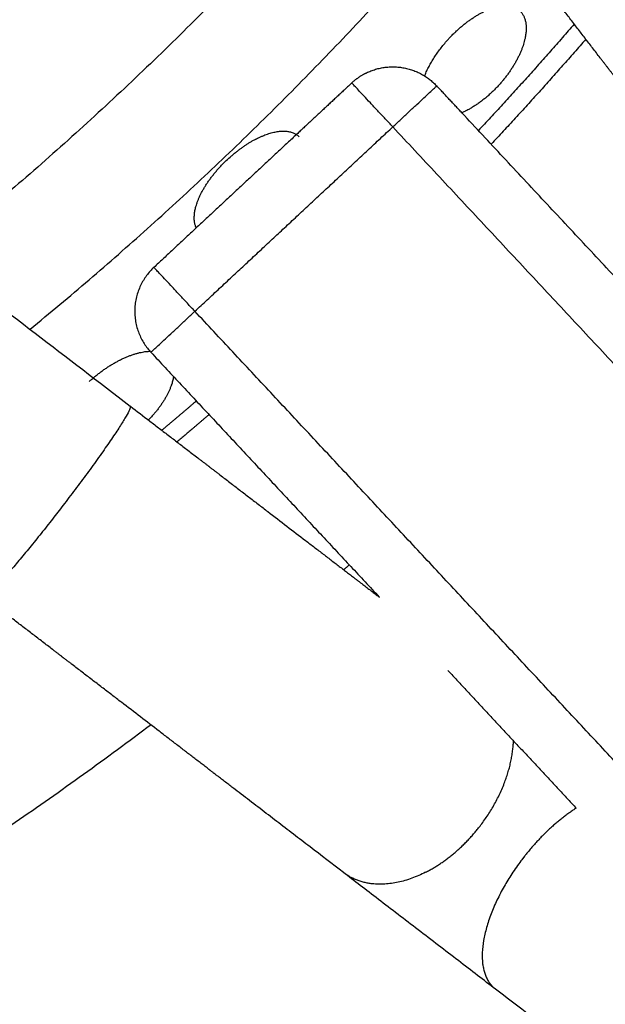
# Model space of a CAD drawing. Units: millimetres. Extents: x 0 to 1901, y 0 to 2179.
# Drawn here: x 480 to 490, y 1961 to 1977 of the extents above; entities that cross this region are included whole.
import ezdxf

# ---------------------------------------------------------------- set-up
doc = ezdxf.new("R2010")
doc.units = ezdxf.units.MM
doc.header["$MEASUREMENT"] = 0
doc.layers.add('PROIEZIONI 2D$Visible$Curves', color=7, linetype='Continuous', true_color=0x000000)

msp = doc.modelspace()

# ---------------------------------------------------------------- linework, layer by layer
at = {"layer": 'PROIEZIONI 2D$Visible$Curves', "color": 151, "lineweight": -3, "true_color": 0x66b2ff}
for points, knots in [([(459.522, 1988.388), (459.749, 1988.213), (459.977, 1988.038), (460.205, 1987.863), (460.468, 1987.661), (460.731, 1987.46), (460.994, 1987.258), (461.257, 1987.056), (461.52, 1986.854), (461.783, 1986.652), (462.309, 1986.249), (462.836, 1985.845), (463.362, 1985.441), (463.888, 1985.038), (464.414, 1984.634), (464.94, 1984.23), (465.466, 1983.827), (465.992, 1983.423), (466.518, 1983.019), (467.57, 1982.212), (468.622, 1981.405), (469.674, 1980.598), (470.727, 1979.79), (471.779, 1978.983), (472.831, 1978.176), (473.883, 1977.368), (474.935, 1976.561), (475.987, 1975.754), (477.039, 1974.946), (478.092, 1974.139), (479.144, 1973.332), (480.196, 1972.525), (481.248, 1971.717), (482.3, 1970.91)], [17.258973, 17.258973, 17.258973, 17.258973, 18.120522, 18.120522, 18.120522, 19.115151, 19.115151, 19.115151, 20.10978, 20.10978, 20.10978, 22.099038, 22.099038, 22.099038, 24.088296, 24.088296, 24.088296, 26.077554, 26.077554, 26.077554, 30.056071, 30.056071, 30.056071, 34.034587, 34.034587, 34.034587, 38.013103, 38.013103, 38.013103, 41.99162, 41.99162, 41.99162, 45.970136, 45.970136, 45.970136, 45.970136]), ([(493.828, 1971.867), (493.686, 1972.052), (493.544, 1972.237), (493.403, 1972.422), (493.332, 1972.514), (493.261, 1972.606), (493.19, 1972.699), (493.119, 1972.791), (493.048, 1972.884), (492.977, 1972.976), (492.906, 1973.068), (492.835, 1973.161), (492.765, 1973.253), (492.729, 1973.299), (492.694, 1973.346), (492.658, 1973.392), (492.623, 1973.438), (492.587, 1973.484), (492.552, 1973.53), (492.516, 1973.577), (492.481, 1973.623), (492.446, 1973.669), (492.428, 1973.692), (492.41, 1973.715), (492.392, 1973.738), (492.375, 1973.761), (492.357, 1973.785), (492.339, 1973.808), (492.321, 1973.831), (492.304, 1973.854), (492.286, 1973.877), (492.268, 1973.9), (492.251, 1973.923), (492.233, 1973.946), (492.224, 1973.958), (492.215, 1973.969), (492.206, 1973.981), (492.197, 1973.992), (492.189, 1974.004), (492.18, 1974.016), (492.175, 1974.021), (492.171, 1974.027), (492.166, 1974.033), (492.162, 1974.039), (492.157, 1974.044), (492.153, 1974.05), (492.149, 1974.056), (492.144, 1974.062), (492.14, 1974.068), (492.138, 1974.07), (492.135, 1974.073), (492.133, 1974.076), (492.131, 1974.079), (492.129, 1974.082), (492.126, 1974.085), (492.124, 1974.088), (492.122, 1974.09), (492.12, 1974.093), (492.118, 1974.096), (492.116, 1974.098), (492.114, 1974.101), (492.11, 1974.107), (492.106, 1974.112), (492.101, 1974.117), (492.093, 1974.128), (492.085, 1974.139), (492.076, 1974.15), (492.068, 1974.161), (492.059, 1974.172), (492.051, 1974.184), (492.042, 1974.195), (492.034, 1974.206), (492.025, 1974.217), (492.008, 1974.239), (491.991, 1974.262), (491.973, 1974.285), (491.956, 1974.307), (491.938, 1974.33), (491.921, 1974.353), (491.903, 1974.376), (491.885, 1974.399), (491.867, 1974.423), (491.849, 1974.446), (491.831, 1974.469), (491.813, 1974.493), (491.777, 1974.54), (491.74, 1974.588), (491.703, 1974.637), (491.666, 1974.685), (491.628, 1974.734), (491.59, 1974.783), (491.552, 1974.833), (491.514, 1974.883), (491.475, 1974.933), (491.398, 1975.034), (491.319, 1975.137), (491.239, 1975.241), (491.159, 1975.346), (491.078, 1975.451), (490.996, 1975.558), (490.955, 1975.612), (490.914, 1975.666), (490.872, 1975.72), (490.831, 1975.774), (490.789, 1975.828), (490.747, 1975.882), (490.705, 1975.937), (490.664, 1975.991), (490.622, 1976.046), (490.601, 1976.073), (490.58, 1976.101), (490.558, 1976.128), (490.537, 1976.156), (490.516, 1976.183), (490.495, 1976.211), (490.474, 1976.238), (490.453, 1976.266), (490.432, 1976.293), (490.411, 1976.321), (490.39, 1976.348), (490.368, 1976.376), (490.358, 1976.39), (490.347, 1976.404), (490.337, 1976.417), (490.326, 1976.431), (490.315, 1976.445), (490.305, 1976.459), (490.294, 1976.473), (490.284, 1976.486), (490.273, 1976.5), (490.268, 1976.507), (490.263, 1976.514), (490.257, 1976.521), (490.255, 1976.524), (490.252, 1976.528), (490.249, 1976.531), (490.247, 1976.535), (490.244, 1976.538), (490.241, 1976.542), (490.239, 1976.545), (490.236, 1976.548), (490.234, 1976.552), (490.231, 1976.555), (490.228, 1976.559), (490.226, 1976.562), (490.22, 1976.569), (490.215, 1976.576), (490.21, 1976.582), (490.2, 1976.596), (490.189, 1976.61), (490.179, 1976.623), (490.168, 1976.637), (490.158, 1976.65), (490.147, 1976.664), (490.137, 1976.678), (490.126, 1976.691), (490.116, 1976.705), (490.095, 1976.732), (490.074, 1976.759), (490.053, 1976.787), (490.032, 1976.814), (490.012, 1976.841), (489.991, 1976.868), (489.97, 1976.895), (489.949, 1976.923), (489.928, 1976.95), (489.907, 1976.977), (489.886, 1977.004), (489.865, 1977.032), (489.824, 1977.086), (489.782, 1977.141), (489.74, 1977.195), (489.698, 1977.249), (489.656, 1977.304), (489.615, 1977.358), (489.573, 1977.413), (489.531, 1977.467), (489.489, 1977.522), (489.406, 1977.631), (489.322, 1977.74), (489.239, 1977.848)], [0, 0, 0, 0, 0.890034, 0.890034, 0.890034, 1.335051, 1.335051, 1.335051, 1.780068, 1.780068, 1.780068, 2.225084, 2.225084, 2.225084, 2.447593, 2.447593, 2.447593, 2.670101, 2.670101, 2.670101, 2.89261, 2.89261, 2.89261, 3.003864, 3.003864, 3.003864, 3.115118, 3.115118, 3.115118, 3.226372, 3.226372, 3.226372, 3.337627, 3.337627, 3.337627, 3.393254, 3.393254, 3.393254, 3.448881, 3.448881, 3.448881, 3.476694, 3.476694, 3.476694, 3.504508, 3.504508, 3.504508, 3.532322, 3.532322, 3.532322, 3.546228, 3.546228, 3.546228, 3.560135, 3.560135, 3.560135, 3.57318, 3.57318, 3.57318, 3.586225, 3.586225, 3.586225, 3.612314, 3.612314, 3.612314, 3.664493, 3.664493, 3.664493, 3.716672, 3.716672, 3.716672, 3.768851, 3.768851, 3.768851, 3.87321, 3.87321, 3.87321, 3.977569, 3.977569, 3.977569, 4.081928, 4.081928, 4.081928, 4.186288, 4.186288, 4.186288, 4.395017, 4.395017, 4.395017, 4.603747, 4.603747, 4.603747, 4.812477, 4.812477, 4.812477, 5.230029, 5.230029, 5.230029, 5.64758, 5.64758, 5.64758, 5.85631, 5.85631, 5.85631, 6.06504, 6.06504, 6.06504, 6.27377, 6.27377, 6.27377, 6.378129, 6.378129, 6.378129, 6.482489, 6.482489, 6.482489, 6.586848, 6.586848, 6.586848, 6.691207, 6.691207, 6.691207, 6.743386, 6.743386, 6.743386, 6.795565, 6.795565, 6.795565, 6.847744, 6.847744, 6.847744, 6.873833, 6.873833, 6.873833, 6.886878, 6.886878, 6.886878, 6.899923, 6.899923, 6.899923, 6.912792, 6.912792, 6.912792, 6.925662, 6.925662, 6.925662, 6.951401, 6.951401, 6.951401, 7.00288, 7.00288, 7.00288, 7.054358, 7.054358, 7.054358, 7.105837, 7.105837, 7.105837, 7.208793, 7.208793, 7.208793, 7.31175, 7.31175, 7.31175, 7.414707, 7.414707, 7.414707, 7.517664, 7.517664, 7.517664, 7.723578, 7.723578, 7.723578, 7.929492, 7.929492, 7.929492, 8.135406, 8.135406, 8.135406, 8.547233, 8.547233, 8.547233, 8.547233]), ([(482.304, 1970.907), (482.411, 1970.825), (482.519, 1970.742), (482.627, 1970.659), (482.681, 1970.617), (482.736, 1970.576), (482.79, 1970.534), (482.845, 1970.492), (482.899, 1970.45), (482.954, 1970.409), (483.008, 1970.367), (483.062, 1970.325), (483.117, 1970.283), (483.144, 1970.262), (483.171, 1970.241), (483.199, 1970.221), (483.226, 1970.2), (483.253, 1970.179), (483.28, 1970.158), (483.308, 1970.137), (483.335, 1970.116), (483.362, 1970.095), (483.389, 1970.074), (483.416, 1970.053), (483.444, 1970.033), (483.457, 1970.022), (483.471, 1970.012), (483.484, 1970.001), (483.498, 1969.991), (483.512, 1969.98), (483.525, 1969.97), (483.539, 1969.959), (483.553, 1969.949), (483.566, 1969.938), (483.573, 1969.933), (483.58, 1969.928), (483.587, 1969.923), (483.59, 1969.92), (483.593, 1969.918), (483.597, 1969.915), (483.6, 1969.912), (483.604, 1969.91), (483.607, 1969.907), (483.61, 1969.905), (483.614, 1969.902), (483.617, 1969.899), (483.621, 1969.897), (483.624, 1969.894), (483.628, 1969.891), (483.635, 1969.886), (483.642, 1969.881), (483.648, 1969.875), (483.662, 1969.865), (483.676, 1969.854), (483.69, 1969.844), (483.704, 1969.833), (483.717, 1969.822), (483.731, 1969.812), (483.745, 1969.801), (483.759, 1969.791), (483.773, 1969.78), (483.8, 1969.759), (483.828, 1969.738), (483.855, 1969.717), (483.883, 1969.696), (483.91, 1969.674), (483.938, 1969.653), (483.965, 1969.632), (483.993, 1969.611), (484.02, 1969.59), (484.048, 1969.569), (484.075, 1969.548), (484.102, 1969.527), (484.157, 1969.485), (484.212, 1969.443), (484.266, 1969.401), (484.321, 1969.36), (484.375, 1969.318), (484.429, 1969.276), (484.483, 1969.235), (484.537, 1969.194), (484.59, 1969.153), (484.697, 1969.071), (484.803, 1968.99), (484.907, 1968.909), (485.011, 1968.829), (485.114, 1968.751), (485.215, 1968.673), (485.266, 1968.634), (485.316, 1968.596), (485.365, 1968.558), (485.415, 1968.52), (485.464, 1968.483), (485.512, 1968.445), (485.56, 1968.408), (485.608, 1968.372), (485.655, 1968.335), (485.679, 1968.317), (485.703, 1968.299), (485.726, 1968.281), (485.749, 1968.263), (485.772, 1968.246), (485.795, 1968.228), (485.818, 1968.21), (485.841, 1968.193), (485.864, 1968.175), (485.887, 1968.158), (485.909, 1968.141), (485.932, 1968.123), (485.943, 1968.115), (485.954, 1968.106), (485.965, 1968.098), (485.976, 1968.089), (485.987, 1968.081), (485.998, 1968.072), (486.009, 1968.064), (486.02, 1968.055), (486.031, 1968.047), (486.037, 1968.043), (486.042, 1968.039), (486.047, 1968.035), (486.05, 1968.032), (486.053, 1968.03), (486.056, 1968.028), (486.058, 1968.026), (486.061, 1968.024), (486.064, 1968.022), (486.067, 1968.02), (486.069, 1968.018), (486.072, 1968.015), (486.075, 1968.013), (486.078, 1968.011), (486.081, 1968.009), (486.087, 1968.004), (486.093, 1968), (486.098, 1967.995), (486.104, 1967.991), (486.11, 1967.987), (486.116, 1967.982), (486.121, 1967.978), (486.127, 1967.973), (486.133, 1967.969), (486.145, 1967.96), (486.156, 1967.951), (486.168, 1967.942), (486.179, 1967.933), (486.191, 1967.925), (486.202, 1967.916), (486.225, 1967.898), (486.249, 1967.88), (486.272, 1967.863), (486.295, 1967.845), (486.318, 1967.827), (486.341, 1967.809), (486.364, 1967.792), (486.387, 1967.774), (486.41, 1967.756), (486.422, 1967.747), (486.434, 1967.738), (486.446, 1967.729)], [0.004573, 0.004573, 0.004573, 0.004573, 0.411836, 0.411836, 0.411836, 0.61775, 0.61775, 0.61775, 0.823663, 0.823663, 0.823663, 1.029577, 1.029577, 1.029577, 1.132534, 1.132534, 1.132534, 1.235491, 1.235491, 1.235491, 1.338448, 1.338448, 1.338448, 1.441405, 1.441405, 1.441405, 1.492883, 1.492883, 1.492883, 1.544362, 1.544362, 1.544362, 1.59584, 1.59584, 1.59584, 1.621579, 1.621579, 1.621579, 1.634449, 1.634449, 1.634449, 1.647319, 1.647319, 1.647319, 1.660363, 1.660363, 1.660363, 1.673408, 1.673408, 1.673408, 1.699497, 1.699497, 1.699497, 1.751676, 1.751676, 1.751676, 1.803855, 1.803855, 1.803855, 1.856034, 1.856034, 1.856034, 1.960394, 1.960394, 1.960394, 2.064753, 2.064753, 2.064753, 2.169112, 2.169112, 2.169112, 2.273471, 2.273471, 2.273471, 2.482201, 2.482201, 2.482201, 2.690931, 2.690931, 2.690931, 2.899661, 2.899661, 2.899661, 3.317212, 3.317212, 3.317212, 3.734764, 3.734764, 3.734764, 3.943494, 3.943494, 3.943494, 4.152224, 4.152224, 4.152224, 4.360954, 4.360954, 4.360954, 4.465313, 4.465313, 4.465313, 4.569672, 4.569672, 4.569672, 4.674031, 4.674031, 4.674031, 4.778391, 4.778391, 4.778391, 4.83057, 4.83057, 4.83057, 4.882749, 4.882749, 4.882749, 4.934928, 4.934928, 4.934928, 4.961017, 4.961017, 4.961017, 4.974062, 4.974062, 4.974062, 4.987106, 4.987106, 4.987106, 5.001013, 5.001013, 5.001013, 5.01492, 5.01492, 5.01492, 5.042733, 5.042733, 5.042733, 5.070547, 5.070547, 5.070547, 5.098361, 5.098361, 5.098361, 5.153988, 5.153988, 5.153988, 5.209615, 5.209615, 5.209615, 5.320869, 5.320869, 5.320869, 5.432123, 5.432123, 5.432123, 5.543377, 5.543377, 5.543377, 5.600901, 5.600901, 5.600901, 5.600901]), ([(485.846, 1963.147), (485.661, 1963.289), (485.476, 1963.431), (485.292, 1963.573), (485.199, 1963.644), (485.107, 1963.714), (485.014, 1963.785), (484.922, 1963.856), (484.83, 1963.927), (484.737, 1963.998), (484.645, 1964.069), (484.552, 1964.14), (484.46, 1964.211), (484.414, 1964.246), (484.368, 1964.282), (484.321, 1964.317), (484.275, 1964.353), (484.229, 1964.388), (484.183, 1964.423), (484.137, 1964.459), (484.09, 1964.494), (484.044, 1964.53), (484.021, 1964.547), (483.998, 1964.565), (483.975, 1964.583), (483.952, 1964.601), (483.929, 1964.618), (483.906, 1964.636), (483.883, 1964.654), (483.859, 1964.672), (483.836, 1964.689), (483.813, 1964.707), (483.79, 1964.725), (483.767, 1964.742), (483.755, 1964.751), (483.744, 1964.76), (483.732, 1964.769), (483.721, 1964.778), (483.709, 1964.787), (483.698, 1964.796), (483.692, 1964.8), (483.686, 1964.805), (483.68, 1964.809), (483.675, 1964.813), (483.669, 1964.818), (483.663, 1964.822), (483.657, 1964.827), (483.652, 1964.831), (483.646, 1964.836), (483.643, 1964.838), (483.64, 1964.84), (483.637, 1964.842), (483.634, 1964.844), (483.631, 1964.847), (483.628, 1964.849), (483.626, 1964.851), (483.623, 1964.853), (483.62, 1964.855), (483.618, 1964.857), (483.615, 1964.859), (483.612, 1964.861), (483.607, 1964.865), (483.601, 1964.87), (483.596, 1964.874), (483.585, 1964.882), (483.574, 1964.891), (483.563, 1964.899), (483.552, 1964.908), (483.541, 1964.916), (483.53, 1964.925), (483.519, 1964.933), (483.508, 1964.942), (483.496, 1964.95), (483.474, 1964.967), (483.451, 1964.985), (483.429, 1965.002), (483.406, 1965.019), (483.383, 1965.037), (483.36, 1965.055), (483.337, 1965.072), (483.314, 1965.09), (483.291, 1965.108), (483.267, 1965.126), (483.244, 1965.144), (483.22, 1965.162), (483.173, 1965.198), (483.125, 1965.235), (483.077, 1965.272), (483.028, 1965.309), (482.979, 1965.347), (482.93, 1965.385), (482.88, 1965.423), (482.83, 1965.461), (482.78, 1965.5), (482.679, 1965.577), (482.576, 1965.656), (482.472, 1965.736), (482.368, 1965.816), (482.262, 1965.898), (482.155, 1965.98), (482.101, 1966.021), (482.048, 1966.062), (481.994, 1966.103), (481.94, 1966.145), (481.885, 1966.186), (481.831, 1966.228), (481.776, 1966.27), (481.722, 1966.312), (481.667, 1966.354), (481.64, 1966.375), (481.612, 1966.396), (481.585, 1966.417), (481.557, 1966.438), (481.53, 1966.459), (481.502, 1966.48), (481.475, 1966.501), (481.447, 1966.522), (481.42, 1966.544), (481.392, 1966.565), (481.365, 1966.586), (481.337, 1966.607), (481.323, 1966.618), (481.31, 1966.628), (481.296, 1966.639), (481.282, 1966.649), (481.268, 1966.66), (481.254, 1966.67), (481.241, 1966.681), (481.227, 1966.692), (481.213, 1966.702), (481.206, 1966.708), (481.199, 1966.713), (481.192, 1966.718), (481.189, 1966.721), (481.185, 1966.723), (481.182, 1966.726), (481.178, 1966.729), (481.175, 1966.731), (481.172, 1966.734), (481.168, 1966.737), (481.165, 1966.739), (481.161, 1966.742), (481.158, 1966.744), (481.155, 1966.747), (481.151, 1966.75), (481.144, 1966.755), (481.138, 1966.76), (481.131, 1966.765), (481.117, 1966.776), (481.104, 1966.786), (481.09, 1966.797), (481.076, 1966.807), (481.063, 1966.818), (481.049, 1966.828), (481.035, 1966.838), (481.022, 1966.849), (481.008, 1966.859), (480.981, 1966.88), (480.954, 1966.901), (480.927, 1966.922), (480.899, 1966.943), (480.872, 1966.964), (480.845, 1966.985), (480.818, 1967.006), (480.79, 1967.027), (480.763, 1967.047), (480.736, 1967.068), (480.709, 1967.089), (480.682, 1967.11), (480.627, 1967.152), (480.573, 1967.194), (480.518, 1967.235), (480.464, 1967.277), (480.409, 1967.319), (480.355, 1967.361), (480.3, 1967.403), (480.246, 1967.444), (480.191, 1967.486), (480.083, 1967.57), (479.974, 1967.653), (479.865, 1967.737)], [0, 0, 0, 0, 0.890034, 0.890034, 0.890034, 1.335051, 1.335051, 1.335051, 1.780068, 1.780068, 1.780068, 2.225084, 2.225084, 2.225084, 2.447593, 2.447593, 2.447593, 2.670101, 2.670101, 2.670101, 2.89261, 2.89261, 2.89261, 3.003864, 3.003864, 3.003864, 3.115118, 3.115118, 3.115118, 3.226372, 3.226372, 3.226372, 3.337627, 3.337627, 3.337627, 3.393254, 3.393254, 3.393254, 3.448881, 3.448881, 3.448881, 3.476694, 3.476694, 3.476694, 3.504508, 3.504508, 3.504508, 3.532322, 3.532322, 3.532322, 3.546228, 3.546228, 3.546228, 3.560135, 3.560135, 3.560135, 3.57318, 3.57318, 3.57318, 3.586225, 3.586225, 3.586225, 3.612316, 3.612316, 3.612316, 3.664496, 3.664496, 3.664496, 3.716677, 3.716677, 3.716677, 3.768857, 3.768857, 3.768857, 3.87322, 3.87322, 3.87322, 3.977583, 3.977583, 3.977583, 4.081945, 4.081945, 4.081945, 4.186308, 4.186308, 4.186308, 4.395044, 4.395044, 4.395044, 4.603781, 4.603781, 4.603781, 4.812518, 4.812518, 4.812518, 5.230083, 5.230083, 5.230083, 5.647648, 5.647648, 5.647648, 5.856385, 5.856385, 5.856385, 6.065121, 6.065121, 6.065121, 6.273858, 6.273858, 6.273858, 6.37822, 6.37822, 6.37822, 6.482583, 6.482583, 6.482583, 6.586946, 6.586946, 6.586946, 6.691308, 6.691308, 6.691308, 6.743489, 6.743489, 6.743489, 6.79567, 6.79567, 6.79567, 6.84785, 6.84785, 6.84785, 6.87394, 6.87394, 6.87394, 6.886986, 6.886986, 6.886986, 6.900031, 6.900031, 6.900031, 6.9129, 6.9129, 6.9129, 6.92577, 6.92577, 6.92577, 6.951509, 6.951509, 6.951509, 7.002988, 7.002988, 7.002988, 7.054466, 7.054466, 7.054466, 7.105944, 7.105944, 7.105944, 7.208901, 7.208901, 7.208901, 7.311858, 7.311858, 7.311858, 7.414815, 7.414815, 7.414815, 7.517772, 7.517772, 7.517772, 7.723686, 7.723686, 7.723686, 7.9296, 7.9296, 7.9296, 8.135514, 8.135514, 8.135514, 8.547341, 8.547341, 8.547341, 8.547341]), ([(488.375, 1961.207), (488.185, 1961.352), (487.976, 1961.513), (487.758, 1961.68), (487.541, 1961.847), (487.314, 1962.021), (487.09, 1962.193), (486.865, 1962.365), (486.642, 1962.536), (486.431, 1962.698), (486.221, 1962.86), (486.023, 1963.012), (485.846, 1963.147)], [0, 0, 0, 0, 0.854155, 0.854155, 0.854155, 1.708355, 1.708355, 1.708355, 2.562555, 2.562555, 2.562555, 3.41671, 3.41671, 3.41671, 3.41671])]:
    msp.add_open_spline(points, degree=3, knots=knots, dxfattribs=at)
at = {"layer": 'PROIEZIONI 2D$Visible$Curves', "color": 59, "lineweight": -3, "true_color": 0x664c28}
for points, weights in [([(486.78, 1981.057), (483.281, 1976.856), (479.024, 1973.426)], [0.869213284789, 0.877267809073, 0.894133525991]), ([(480.635, 1972.188), (484.654, 1975.481), (488.012, 1979.447)], [0.874439764408, 0.862289645421, 0.857368368572]), ([(489.685, 1977.267), (488.906, 1976.364), (488.092, 1975.494)], [0.971482025519, 0.978749103632, 0.986463998548]), ([(483.401, 1970.994), (483.115, 1970.748), (482.826, 1970.506)], [0.970888978901, 0.968621924144, 0.96639867142])]:
    msp.add_rational_spline(points, weights, degree=2, dxfattribs=at)
for points, knots in [([(487.592, 1977.014), (487.606, 1977.03), (487.621, 1977.046), (487.636, 1977.061), (487.65, 1977.076), (487.665, 1977.092), (487.681, 1977.107), (487.696, 1977.121), (487.711, 1977.136), (487.726, 1977.151), (487.742, 1977.165), (487.757, 1977.179), (487.773, 1977.193), (487.789, 1977.207), (487.804, 1977.221), (487.82, 1977.234), (487.836, 1977.247), (487.852, 1977.26), (487.869, 1977.273), (487.885, 1977.286), (487.901, 1977.298), (487.917, 1977.31), (487.933, 1977.322), (487.949, 1977.334), (487.966, 1977.345), (487.982, 1977.356), (487.998, 1977.367), (488.014, 1977.378), (488.03, 1977.388), (488.046, 1977.398), (488.062, 1977.408), (488.078, 1977.417), (488.094, 1977.427), (488.11, 1977.436), (488.126, 1977.444), (488.142, 1977.453), (488.158, 1977.461), (488.173, 1977.469), (488.189, 1977.477), (488.205, 1977.484), (488.22, 1977.491), (488.236, 1977.498), (488.251, 1977.504), (488.266, 1977.51), (488.282, 1977.516), (488.297, 1977.522), (488.312, 1977.527), (488.327, 1977.532), (488.341, 1977.537), (488.353, 1977.54), (488.364, 1977.544), (488.376, 1977.547), (488.387, 1977.55), (488.399, 1977.552), (488.41, 1977.555), (488.432, 1977.56), (488.454, 1977.563), (488.475, 1977.566), (488.497, 1977.569), (488.517, 1977.57), (488.537, 1977.57), (488.557, 1977.57), (488.576, 1977.569), (488.595, 1977.567), (488.613, 1977.565), (488.631, 1977.562), (488.648, 1977.558), (488.665, 1977.553), (488.681, 1977.548), (488.697, 1977.541), (488.712, 1977.535), (488.727, 1977.527), (488.74, 1977.518), (488.754, 1977.51), (488.767, 1977.5), (488.779, 1977.489), (488.785, 1977.484), (488.79, 1977.478), (488.796, 1977.472), (488.801, 1977.466), (488.807, 1977.46), (488.812, 1977.453), (488.822, 1977.44), (488.831, 1977.426), (488.839, 1977.411), (488.847, 1977.396), (488.854, 1977.38), (488.86, 1977.363), (488.866, 1977.347), (488.871, 1977.329), (488.875, 1977.31), (488.879, 1977.291), (488.882, 1977.272), (488.884, 1977.252), (488.886, 1977.231), (488.887, 1977.21), (488.887, 1977.188), (488.886, 1977.167), (488.885, 1977.144), (488.882, 1977.121), (488.88, 1977.097), (488.876, 1977.073), (488.871, 1977.048), (488.869, 1977.033), (488.865, 1977.018), (488.861, 1977.002), (488.858, 1976.987), (488.853, 1976.971), (488.849, 1976.955), (488.84, 1976.923), (488.829, 1976.89), (488.816, 1976.857), (488.81, 1976.841), (488.804, 1976.824), (488.797, 1976.807), (488.789, 1976.791), (488.782, 1976.774), (488.774, 1976.757), (488.766, 1976.74), (488.758, 1976.723), (488.749, 1976.705), (488.741, 1976.688), (488.731, 1976.671), (488.722, 1976.654), (488.713, 1976.636), (488.703, 1976.619), (488.693, 1976.602), (488.682, 1976.585), (488.672, 1976.567), (488.661, 1976.55), (488.65, 1976.533), (488.639, 1976.516), (488.628, 1976.499), (488.616, 1976.482), (488.604, 1976.465), (488.592, 1976.448), (488.58, 1976.431), (488.567, 1976.414), (488.554, 1976.397), (488.542, 1976.38), (488.528, 1976.364), (488.515, 1976.347), (488.502, 1976.331), (488.488, 1976.314), (488.474, 1976.298), (488.46, 1976.282), (488.446, 1976.266), (488.432, 1976.25)], [0, 0, 0, 0, 0.064048, 0.064048, 0.064048, 0.128147, 0.128147, 0.128147, 0.19219, 0.19219, 0.19219, 0.25635, 0.25635, 0.25635, 0.320763, 0.320763, 0.320763, 0.385332, 0.385332, 0.385332, 0.449947, 0.449947, 0.449947, 0.514497, 0.514497, 0.514497, 0.578868, 0.578868, 0.578868, 0.642969, 0.642969, 0.642969, 0.707156, 0.707156, 0.707156, 0.771576, 0.771576, 0.771576, 0.836142, 0.836142, 0.836142, 0.900755, 0.900755, 0.900755, 0.965313, 0.965313, 0.965313, 1.029711, 1.029711, 1.029711, 1.081171, 1.081171, 1.081171, 1.132529, 1.132529, 1.132529, 1.235522, 1.235522, 1.235522, 1.338577, 1.338577, 1.338577, 1.441364, 1.441364, 1.441364, 1.54422, 1.54422, 1.54422, 1.647044, 1.647044, 1.647044, 1.749808, 1.749808, 1.749808, 1.85265, 1.85265, 1.85265, 1.904329, 1.904329, 1.904329, 1.956044, 1.956044, 1.956044, 2.059603, 2.059603, 2.059603, 2.163039, 2.163039, 2.163039, 2.266646, 2.266646, 2.266646, 2.370354, 2.370354, 2.370354, 2.473836, 2.473836, 2.473836, 2.577674, 2.577674, 2.577674, 2.68193, 2.68193, 2.68193, 2.746176, 2.746176, 2.746176, 2.810328, 2.810328, 2.810328, 2.938088, 2.938088, 2.938088, 3.001971, 3.001971, 3.001971, 3.066089, 3.066089, 3.066089, 3.130333, 3.130333, 3.130333, 3.194594, 3.194594, 3.194594, 3.258764, 3.258764, 3.258764, 3.322744, 3.322744, 3.322744, 3.386484, 3.386484, 3.386484, 3.450387, 3.450387, 3.450387, 3.514525, 3.514525, 3.514525, 3.578785, 3.578785, 3.578785, 3.643052, 3.643052, 3.643052, 3.707209, 3.707209, 3.707209, 3.707209]), ([(487.199, 1976.405), (487.202, 1976.414), (487.206, 1976.424), (487.21, 1976.433), (487.22, 1976.457), (487.231, 1976.481), (487.242, 1976.506), (487.254, 1976.53), (487.267, 1976.555), (487.28, 1976.579), (487.293, 1976.604), (487.307, 1976.628), (487.322, 1976.653), (487.329, 1976.665), (487.337, 1976.677), (487.344, 1976.69), (487.352, 1976.702), (487.36, 1976.714), (487.368, 1976.727), (487.384, 1976.751), (487.401, 1976.776), (487.419, 1976.8), (487.436, 1976.825), (487.454, 1976.849), (487.473, 1976.873), (487.492, 1976.898), (487.511, 1976.921), (487.531, 1976.945), (487.551, 1976.968), (487.571, 1976.992), (487.592, 1977.014)], [0.702653, 0.702653, 0.702653, 0.702653, 0.7393451, 0.7393451, 0.7393451, 0.832175, 0.832175, 0.832175, 0.9249363, 0.9249363, 0.9249363, 1.0173297, 1.0173297, 1.0173297, 1.0633382, 1.0633382, 1.0633382, 1.1094664, 1.1094664, 1.1094664, 1.2021069, 1.2021069, 1.2021069, 1.2949584, 1.2949584, 1.2949584, 1.3876789, 1.3876789, 1.3876789, 1.4799488, 1.4799488, 1.4799488, 1.4799488]), ([(488.432, 1976.25), (488.416, 1976.233), (488.4, 1976.216), (488.384, 1976.199), (488.368, 1976.183), (488.352, 1976.166), (488.335, 1976.15), (488.318, 1976.134), (488.302, 1976.118), (488.285, 1976.103), (488.268, 1976.088), (488.251, 1976.072), (488.233, 1976.058), (488.216, 1976.043), (488.199, 1976.028), (488.181, 1976.014), (488.164, 1976), (488.146, 1975.987), (488.128, 1975.974), (488.111, 1975.961), (488.093, 1975.948), (488.075, 1975.936), (488.066, 1975.929), (488.058, 1975.923), (488.049, 1975.918), (488.04, 1975.912), (488.031, 1975.906), (488.022, 1975.9), (488.005, 1975.889), (487.987, 1975.878), (487.969, 1975.868), (487.952, 1975.857), (487.934, 1975.847), (487.917, 1975.838), (487.906, 1975.832), (487.895, 1975.826), (487.884, 1975.82)], [0, 0, 0, 0, 0.0696294, 0.0696294, 0.0696294, 0.1390635, 0.1390635, 0.1390635, 0.2087858, 0.2087858, 0.2087858, 0.2787208, 0.2787208, 0.2787208, 0.3487292, 0.3487292, 0.3487292, 0.4186631, 0.4186631, 0.4186631, 0.4883754, 0.4883754, 0.4883754, 0.523101, 0.523101, 0.523101, 0.5577932, 0.5577932, 0.5577932, 0.6274218, 0.6274218, 0.6274218, 0.6972901, 0.6972901, 0.6972901, 0.7406447, 0.7406447, 0.7406447, 0.7406447]), ([(487.884, 1975.82), (487.877, 1975.817), (487.871, 1975.814), (487.864, 1975.811), (487.848, 1975.802), (487.831, 1975.795), (487.815, 1975.788)], [-1.48672629, -1.48672629, -1.48672629, -1.48672629, -1.4600897, -1.4600897, -1.4600897, -1.39380559, -1.39380559, -1.39380559, -1.39380559]), ([(484.399, 1975.357), (484.41, 1975.362), (484.421, 1975.368), (484.433, 1975.373), (484.447, 1975.38), (484.462, 1975.387), (484.477, 1975.394), (484.492, 1975.4), (484.506, 1975.406), (484.521, 1975.412), (484.535, 1975.418), (484.55, 1975.423), (484.564, 1975.429), (484.578, 1975.434), (484.592, 1975.438), (484.606, 1975.443), (484.62, 1975.447), (484.634, 1975.451), (484.647, 1975.455), (484.661, 1975.459), (484.674, 1975.462), (484.687, 1975.465), (484.701, 1975.468), (484.714, 1975.471), (484.727, 1975.473), (484.74, 1975.476), (484.752, 1975.478), (484.765, 1975.479), (484.777, 1975.481), (484.79, 1975.482), (484.802, 1975.483), (484.814, 1975.484), (484.826, 1975.484), (484.838, 1975.485), (484.849, 1975.485), (484.861, 1975.485), (484.872, 1975.484), (484.883, 1975.484), (484.894, 1975.483), (484.905, 1975.482), (484.926, 1975.48), (484.947, 1975.476), (484.966, 1975.471), (484.986, 1975.466), (485.004, 1975.46), (485.022, 1975.452), (485.036, 1975.445), (485.05, 1975.438), (485.063, 1975.43)], [0.647164, 0.647164, 0.647164, 0.647164, 0.690686, 0.690686, 0.690686, 0.748441, 0.748441, 0.748441, 0.806227, 0.806227, 0.806227, 0.863967, 0.863967, 0.863967, 0.921585, 0.921585, 0.921585, 0.979007, 0.979007, 0.979007, 1.036286, 1.036286, 1.036286, 1.09369, 1.09369, 1.09369, 1.151183, 1.151183, 1.151183, 1.208699, 1.208699, 1.208699, 1.266172, 1.266172, 1.266172, 1.323535, 1.323535, 1.323535, 1.380794, 1.380794, 1.380794, 1.495529, 1.495529, 1.495529, 1.610165, 1.610165, 1.610165, 1.706663, 1.706663, 1.706663, 1.706663]), ([(483.899, 1974.995), (483.927, 1975.022), (483.955, 1975.047), (483.984, 1975.072), (483.998, 1975.085), (484.013, 1975.097), (484.027, 1975.109), (484.042, 1975.121), (484.057, 1975.133), (484.072, 1975.145), (484.087, 1975.157), (484.102, 1975.168), (484.117, 1975.179), (484.132, 1975.19), (484.147, 1975.201), (484.162, 1975.212), (484.177, 1975.223), (484.192, 1975.233), (484.207, 1975.243), (484.222, 1975.254), (484.237, 1975.263), (484.253, 1975.273), (484.268, 1975.283), (484.283, 1975.292), (484.298, 1975.301), (484.313, 1975.31), (484.328, 1975.318), (484.343, 1975.327), (484.358, 1975.335), (484.373, 1975.343), (484.388, 1975.351), (484.391, 1975.353), (484.395, 1975.355), (484.399, 1975.357)], [-1.8394169, -1.8394169, -1.8394169, -1.8394169, -1.7245536, -1.7245536, -1.7245536, -1.6671367, -1.6671367, -1.6671367, -1.6095224, -1.6095224, -1.6095224, -1.5517818, -1.5517818, -1.5517818, -1.4939936, -1.4939936, -1.4939936, -1.4362398, -1.4362398, -1.4362398, -1.3786021, -1.3786021, -1.3786021, -1.3211588, -1.3211588, -1.3211588, -1.2638664, -1.2638664, -1.2638664, -1.2063833, -1.2063833, -1.2063833, -1.192253, -1.192253, -1.192253, -1.192253]), ([(485.066, 1975.428), (485.067, 1975.427), (485.069, 1975.426), (485.07, 1975.425), (485.085, 1975.415), (485.099, 1975.403), (485.112, 1975.391)], [1.71406, 1.71406, 1.71406, 1.71406, 1.7248143, 1.7248143, 1.7248143, 1.8394169, 1.8394169, 1.8394169, 1.8394169]), ([(483.4, 1973.875), (483.4, 1973.876), (483.399, 1973.877), (483.399, 1973.877), (483.392, 1973.892), (483.386, 1973.908), (483.381, 1973.925), (483.377, 1973.942), (483.373, 1973.96), (483.37, 1973.978), (483.368, 1973.997), (483.366, 1974.016), (483.366, 1974.036), (483.366, 1974.056), (483.367, 1974.076), (483.369, 1974.097), (483.371, 1974.119), (483.374, 1974.141), (483.378, 1974.163), (483.382, 1974.186), (483.388, 1974.209), (483.394, 1974.232), (483.399, 1974.247), (483.403, 1974.262), (483.408, 1974.277), (483.413, 1974.293), (483.419, 1974.308), (483.425, 1974.323), (483.431, 1974.339), (483.437, 1974.354), (483.444, 1974.37), (483.451, 1974.386), (483.458, 1974.402), (483.465, 1974.417), (483.473, 1974.433), (483.481, 1974.449), (483.489, 1974.465), (483.498, 1974.482), (483.507, 1974.498), (483.516, 1974.514), (483.525, 1974.531), (483.535, 1974.547), (483.545, 1974.563), (483.555, 1974.58), (483.566, 1974.596), (483.577, 1974.613), (483.588, 1974.629), (483.599, 1974.646), (483.611, 1974.662), (483.622, 1974.679), (483.634, 1974.695), (483.646, 1974.711), (483.659, 1974.728), (483.671, 1974.744), (483.684, 1974.76), (483.697, 1974.776), (483.71, 1974.792), (483.724, 1974.808), (483.737, 1974.825), (483.751, 1974.84), (483.765, 1974.856), (483.779, 1974.872), (483.794, 1974.888), (483.808, 1974.904), (483.823, 1974.919), (483.838, 1974.935), (483.853, 1974.95), (483.868, 1974.965), (483.884, 1974.98), (483.899, 1974.995)], [2.053716, 2.053716, 2.053716, 2.053716, 2.058042, 2.058042, 2.058042, 2.160712, 2.160712, 2.160712, 2.263469, 2.263469, 2.263469, 2.366369, 2.366369, 2.366369, 2.469069, 2.469069, 2.469069, 2.572079, 2.572079, 2.572079, 2.675535, 2.675535, 2.675535, 2.740188, 2.740188, 2.740188, 2.804754, 2.804754, 2.804754, 2.869144, 2.869144, 2.869144, 2.933289, 2.933289, 2.933289, 2.997547, 2.997547, 2.997547, 3.06205, 3.06205, 3.06205, 3.126691, 3.126691, 3.126691, 3.191359, 3.191359, 3.191359, 3.255943, 3.255943, 3.255943, 3.320341, 3.320341, 3.320341, 3.384484, 3.384484, 3.384484, 3.44876, 3.44876, 3.44876, 3.513277, 3.513277, 3.513277, 3.577928, 3.577928, 3.577928, 3.642594, 3.642594, 3.642594, 3.707161, 3.707161, 3.707161, 3.707161]), ([(482.124, 1971.672), (482.126, 1971.673), (482.127, 1971.674), (482.129, 1971.674), (482.147, 1971.683), (482.164, 1971.692), (482.181, 1971.7), (482.199, 1971.708), (482.216, 1971.716), (482.233, 1971.723), (482.25, 1971.73), (482.268, 1971.737), (482.285, 1971.744), (482.302, 1971.75), (482.318, 1971.757), (482.335, 1971.762), (482.352, 1971.768), (482.369, 1971.774), (482.385, 1971.779), (482.402, 1971.784), (482.418, 1971.788), (482.434, 1971.792), (482.45, 1971.796), (482.466, 1971.8), (482.481, 1971.803), (482.497, 1971.807), (482.512, 1971.809), (482.528, 1971.812), (482.54, 1971.814), (482.552, 1971.815), (482.563, 1971.817), (482.575, 1971.818), (482.587, 1971.819), (482.598, 1971.82), (482.609, 1971.821), (482.62, 1971.822), (482.631, 1971.822)], [-3.19889, -3.19889, -3.19889, -3.19889, -3.1927115, -3.1927115, -3.1927115, -3.1283404, -3.1283404, -3.1283404, -3.0642401, -3.0642401, -3.0642401, -3.0000524, -3.0000524, -3.0000524, -2.9356326, -2.9356326, -2.9356326, -2.871067, -2.871067, -2.871067, -2.8064534, -2.8064534, -2.8064534, -2.7418954, -2.7418954, -2.7418954, -2.6774981, -2.6774981, -2.6774981, -2.6260375, -2.6260375, -2.6260375, -2.5746792, -2.5746792, -2.5746792, -2.524515, -2.524515, -2.524515, -2.524515]), ([(481.713, 1971.399), (481.729, 1971.412), (481.746, 1971.426), (481.763, 1971.439), (481.78, 1971.452), (481.796, 1971.465), (481.814, 1971.478), (481.831, 1971.491), (481.848, 1971.503), (481.865, 1971.515), (481.882, 1971.527), (481.9, 1971.539), (481.917, 1971.551), (481.935, 1971.562), (481.952, 1971.574), (481.97, 1971.585), (481.987, 1971.596), (482.005, 1971.606), (482.023, 1971.617), (482.041, 1971.627), (482.058, 1971.637), (482.076, 1971.647), (482.092, 1971.655), (482.108, 1971.664), (482.124, 1971.672)], [0, 0, 0, 0, 0.064048, 0.064048, 0.064048, 0.1281475, 0.1281475, 0.1281475, 0.1921901, 0.1921901, 0.1921901, 0.2563504, 0.2563504, 0.2563504, 0.3207631, 0.3207631, 0.3207631, 0.3853315, 0.3853315, 0.3853315, 0.4499474, 0.4499474, 0.4499474, 0.5083187, 0.5083187, 0.5083187, 0.5083187]), ([(481.619, 1971.316), (481.626, 1971.324), (481.634, 1971.331), (481.642, 1971.338), (481.65, 1971.345), (481.658, 1971.351), (481.665, 1971.358), (481.673, 1971.365), (481.681, 1971.372), (481.689, 1971.379), (481.697, 1971.386), (481.705, 1971.392), (481.713, 1971.399)], [0, 0, 0, 0, 0.0314282, 0.0314282, 0.0314282, 0.0628047, 0.0628047, 0.0628047, 0.094118, 0.094118, 0.094118, 0.1253581, 0.1253581, 0.1253581, 0.1253581]), ([(483.021, 1971.401), (483.02, 1971.398), (483.02, 1971.395), (483.019, 1971.391), (483.016, 1971.37), (483.011, 1971.347), (483.006, 1971.324), (483, 1971.302), (482.993, 1971.278), (482.985, 1971.255), (482.98, 1971.24), (482.974, 1971.225), (482.968, 1971.21), (482.962, 1971.195), (482.956, 1971.18), (482.949, 1971.165), (482.936, 1971.135), (482.921, 1971.104), (482.904, 1971.073), (482.895, 1971.058), (482.886, 1971.042), (482.877, 1971.026), (482.868, 1971.011), (482.858, 1970.995), (482.848, 1970.979), (482.838, 1970.964), (482.827, 1970.948), (482.816, 1970.932), (482.805, 1970.916), (482.794, 1970.9), (482.782, 1970.884), (482.77, 1970.869), (482.758, 1970.853), (482.745, 1970.837), (482.733, 1970.822), (482.72, 1970.806), (482.707, 1970.79), (482.694, 1970.775), (482.681, 1970.76), (482.667, 1970.744), (482.653, 1970.729), (482.639, 1970.714), (482.624, 1970.699), (482.618, 1970.692), (482.611, 1970.685), (482.604, 1970.678)], [-1.249924, -1.249924, -1.249924, -1.249924, -1.233373, -1.233373, -1.233373, -1.129535, -1.129535, -1.129535, -1.025278, -1.025278, -1.025278, -0.961032, -0.961032, -0.961032, -0.89688, -0.89688, -0.89688, -0.769121, -0.769121, -0.769121, -0.705238, -0.705238, -0.705238, -0.64112, -0.64112, -0.64112, -0.576876, -0.576876, -0.576876, -0.512615, -0.512615, -0.512615, -0.448445, -0.448445, -0.448445, -0.384464, -0.384464, -0.384464, -0.320725, -0.320725, -0.320725, -0.256822, -0.256822, -0.256822, -0.226696, -0.226696, -0.226696, -0.226696])]:
    msp.add_open_spline(points, degree=3, knots=knots, dxfattribs=at)
at = {"layer": 'PROIEZIONI 2D$Visible$Curves', "color": 59, "lineweight": -3, "true_color": 0x664b21}
for points, weights in [([(489.878, 1977.017), (489.109, 1976.127), (488.305, 1975.268)], [0.854679080979, 0.854070773905, 0.853791187321]), ([(483.613, 1970.768), (483.347, 1970.54), (483.08, 1970.315)], [0.854757031064, 0.854944263224, 0.855160620261]), ([(485.945, 1968.266), (485.899, 1968.225), (485.852, 1968.185)], [0.854688708655, 0.85471886872, 0.854749829997]), ([(482.647, 1965.604), (478.221, 1962.269), (473.283, 1959.754)], [0.857735639687, 0.863015964487, 0.874962996449])]:
    msp.add_rational_spline(points, weights, degree=2, dxfattribs=at)
at = {"layer": 'PROIEZIONI 2D$Visible$Curves', "color": 250, "lineweight": -3, "true_color": 0x333333}
for points, weights in [([(486.214, 1976.446), (486.088, 1976.382), (485.986, 1976.286)], [0.967435725076, 0.974010942155, 1]), ([(486.214, 1976.446), (486.885, 1976.788), (487.399, 1976.237)], [0.910641648909, 0.762118266777, 1]), ([(486.668, 1975.555), (485.986, 1976.286), (485.986, 1976.286)], [1, 0.707106781187, 1]), ([(486.668, 1975.555), (487.399, 1976.237), (487.399, 1976.237)], [1, 0.707106781187, 1]), ([(482.695, 1973.217), (481.963, 1972.535), (482.645, 1971.804)], [1, 0.707106781187, 1]), ([(483.377, 1972.486), (482.695, 1973.217), (482.695, 1973.217)], [1, 0.707106781187, 1]), ([(482.645, 1971.804), (482.645, 1971.804), (483.377, 1972.486)], [1, 0.707106781187, 1])]:
    msp.add_rational_spline(points, weights, degree=2, dxfattribs=at)
for points in [[(485.986, 1976.286), (485.529, 1975.86), (485.072, 1975.434)], [(487.817, 1975.789), (487.608, 1976.013), (487.399, 1976.237)], [(498.82, 1963.99), (493.318, 1969.889), (487.817, 1975.789)], [(483.377, 1972.486), (485.022, 1974.02), (486.668, 1975.555)], [(486.668, 1975.555), (492.54, 1969.258), (498.412, 1962.961)], [(485.066, 1975.428), (483.88, 1974.323), (482.695, 1973.217)], [(485.072, 1975.434), (485.069, 1975.431), (485.066, 1975.428)], [(493.473, 1961.658), (488.425, 1967.072), (483.377, 1972.486)], [(482.645, 1971.804), (484.545, 1969.767), (486.444, 1967.73)], [(487.581, 1966.511), (488.65, 1965.365), (489.719, 1964.218)]]:
    msp.add_open_spline(points, degree=2, dxfattribs=at)
at = {"layer": 'PROIEZIONI 2D$Visible$Curves', "color": 151, "lineweight": -3, "true_color": 0x66b2ff}
for points, weights, knots in [([(482.302, 1970.907), (482.362, 1970.79), (481.179, 1969.249), (480.108, 1967.853), (479.887, 1967.74)], [0.988221190862, 0.713119624192, 1, 0.73284771101, 0.95304262522], [6.347679, 6.347679, 6.347679, 9.424778, 9.424778, 12.290272, 12.290272, 12.290272]), ([(487.214, 1963.151), (487.73, 1963.413), (488.121, 1963.923), (488.649, 1964.611), (488.675, 1965.338)], [0.859320559904, 0.882615090327, 1, 0.847676804917, 0.853789205266], [1.882514, 1.882514, 1.882514, 3.141593, 3.141593, 4.775422, 4.775422, 4.775422]), ([(489.72, 1964.219), (489.238, 1963.913), (488.829, 1963.38), (487.611, 1961.793), (488.375, 1961.207)], [0.857537963116, 0.877709696932, 1, 0.707106781187, 1], [8.113084, 8.113084, 8.113084, 9.424778, 9.424778, 12.566371, 12.566371, 12.566371])]:
    msp.add_rational_spline(points, weights, degree=2, knots=knots, dxfattribs=at)
for points, weights in [([(482.3, 1970.91), (482.302, 1970.909), (482.302, 1970.907)], [1, 0.993987156995, 0.988221190862]), ([(487.214, 1963.151), (486.389, 1962.73), (485.846, 1963.147)], [0.859320559904, 0.824491690859, 1])]:
    msp.add_rational_spline(points, weights, degree=2, dxfattribs=at)
msp.add_open_spline([(491.887, 1958.512), (490.716, 1959.41), (489.546, 1960.308), (488.375, 1961.207)], degree=3, dxfattribs=at)

doc.saveas('drawing.dxf')
